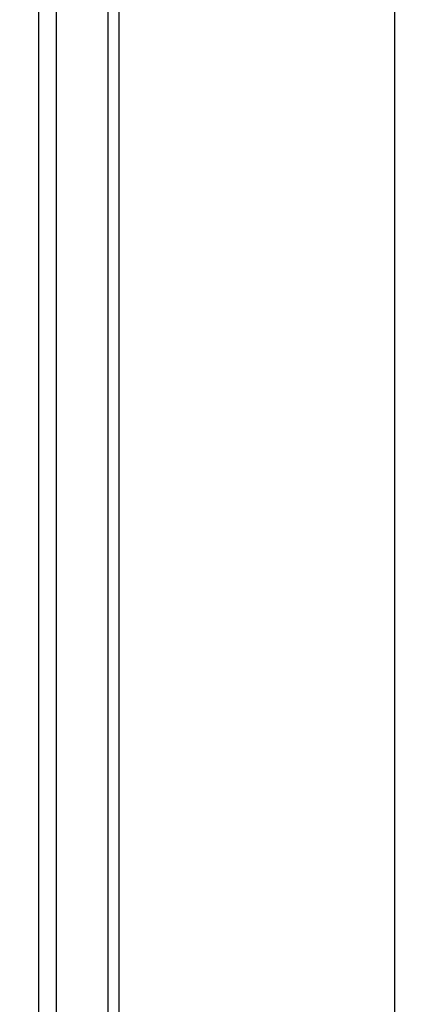
# Model space of a CAD drawing. Units: millimetres. Extents: x -643 to 1393, y -876 to 1239.
# Drawn here: x 207 to 316, y 349 to 630 of the extents above; entities that cross this region are included whole.
import ezdxf

# ---------------------------------------------------------------- set-up
doc = ezdxf.new("R2010")
doc.units = ezdxf.units.MM
doc.header["$MEASUREMENT"] = 0
doc.styles.add('Arial Black', font='txt')
doc.dimstyles.new('20 мм', dxfattribs={"dimtxt": 20, "dimasz": 15, "dimexe": 0.5, "dimexo": 0.5, "dimgap": 2, "dimtad": 1, "dimtoh": 1, "dimdec": 0, "dimzin": 1, "dimdsep": 46, "dimtxsty": 'Arial Black', "dimcen": 0.5, "dimadec": 1, "dimazin": 0, "dimtfac": 1, "dimtdec": 4, "dimtix": 1, "dimtmove": 1, "dimatfit": 3, "dimfxl": 1, "dimtolj": 1, "dimtzin": 1, "dimarcsym": 0})

# ---------------------------------------------------------------- blocks, each defined once
blk = doc.blocks.new('*D1')
at = {"color": 0, "lineweight": -2, "transparency": 16777216}
for p, q in [((0.5, 1005.5), (314.32, 1005.5)), ((313.82, 990.5), (313.82, -549.5)), ((0.5, -564.5), (314.32, -564.5))]:
    blk.add_line(p, q, dxfattribs=at)
at = {"color": 0, "transparency": 16777216}
for points in [[(311.32, 990.5), (316.32, 990.5), (313.82, 1005.5)], [(311.32, -549.5), (316.32, -549.5), (313.82, -564.5)]]:
    blk.add_solid(points, dxfattribs=at)
at = {"color": 0, "transparency": 16777216, "insert": (301.48, 220.5), "char_height": 20, "attachment_point": 5, "rotation": 90, "style": 'Arial Black'}
blk.add_mtext('\\A1;1570', dxfattribs=at)

msp = doc.modelspace()

# ---------------------------------------------------------------- linework, layer by layer
for points in [[(212, 770.498), (212, 114.498), (212, -541.502)], [(217.017, 770.498), (217.017, 111.989), (217.017, -546.519)], [(231.804, 770.498), (231.804, 104.596), (231.804, -561.306)], [(235, 770.498), (235, 102.998), (235, -564.502)]]:
    msp.add_open_spline(points, degree=2)

# ---------------------------------------------------------------- dimensions: what is measured, and where the dimension line sits
dim = msp.add_linear_dim(base=(313.816, -564.502), p1=(0, 1005.498), p2=(0, -564.502), angle=90, dimstyle='20 мм')
dim.commit()
dim.dimension.update_dxf_attribs({"geometry": '*D1', "text_midpoint": (301.475, 220.498)})

doc.saveas('drawing.dxf')
